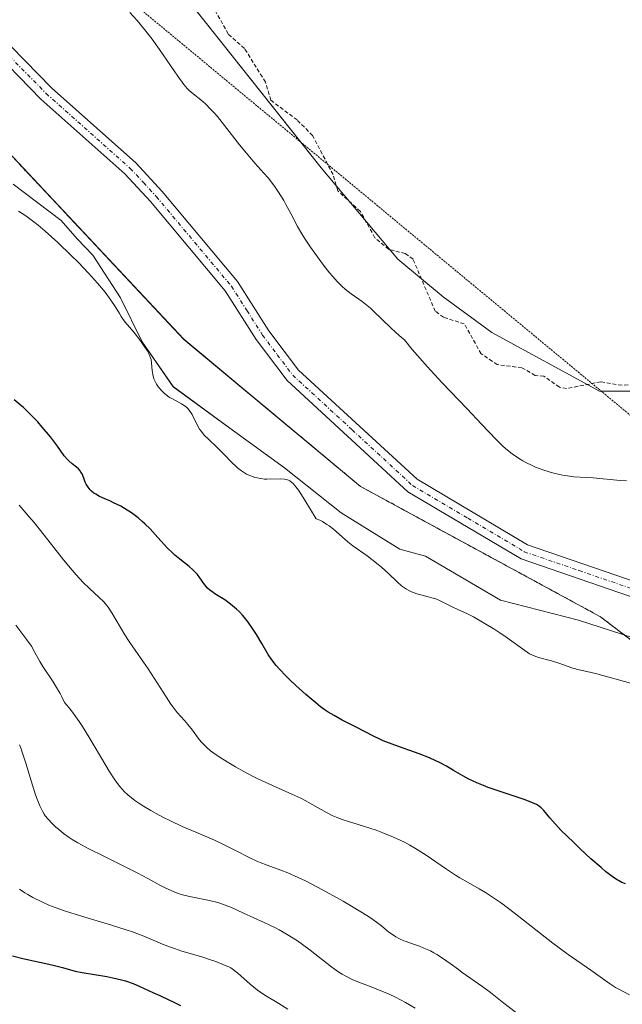
# Model space of a CAD drawing. Units: metres. Extents: x 636127 to 639619, y 4658035 to 4660346.
# Drawn here: x 639098 to 639176, y 4658533 to 4658661 of the extents above; entities that cross this region are included whole.
import ezdxf

# ---------------------------------------------------------------- set-up
doc = ezdxf.new("R2010")
doc.units = ezdxf.units.M
doc.header["$MEASUREMENT"] = 0
for name, pattern in [('TRAZO_Y_PUNTO', [1, 0.5, -0.25, 0, -0.25]), ('TRAZOS', [0.75, 0.5, -0.25]), ('TRAZOS2', [0.375, 0.25, -0.125])]:
    doc.linetypes.add(name, pattern=pattern)
for name, color, linetype, lineweight in [('Arbolado forestal', 92, 'TRAZOS', 0), ('Arbolado forestal CxS', 92, 'Continuous', 0), ('Camino', 19, 'Continuous', 0), ('Camino Cxs', 19, 'Continuous', 0), ('Camino eje', 39, 'TRAZO_Y_PUNTO', 13), ('Cultivos herbáceos CxS', 92, 'Continuous', 0), ('Curva de nivel auxiliar', 36, 'TRAZOS', 0), ('Curva de nivel maestra', 36, 'Continuous', 30), ('Curva de nivel normal', 36, 'Continuous', 0), ('Espacio natural protegido', 2, 'Continuous', 13), ('Espacio natural protegido CxS', 2, 'Continuous', 0), ('Matorral', 135, 'Continuous', 0), ('Matorral CxS', 135, 'Continuous', 0), ('Vía pecuaria eje', 92, 'TRAZOS2', 0)]:
    doc.layers.add(name, color=color, linetype=linetype, lineweight=lineweight)

# ---------------------------------------------------------------- blocks, each defined once
blk = doc.blocks.new('*U150')
at = {"layer": 'Arbolado forestal CxS', "color": 92, "linetype": 'Continuous', "lineweight": 0}
blk.add_polyline3d([(639088.41, 4658651.8, 630.89), (639118.92, 4658619.28, 630.69), (639141.74, 4658600.28, 631.19), (639172.76, 4658583.43, 631.31), (639204.35, 4658559.34, 629.05), (639214.49, 4658557.65, 629.05), (639216.17, 4658557.98, 629.26), (639224.21, 4658559.53, 629.05), (639233.36, 4658552.04, 628.66), (639239.18, 4658542.06, 627.21), (639232.53, 4658527.91, 625.13), (639240.01, 4658517.92, 627.08), (639245.84, 4658512.09, 627.73), (639238.14, 4658496.81, 627.94), (639225.87, 4658487.12, 628.01), (639212.56, 4658482.13, 626.74), (639201.75, 4658470.48, 628.66), (639174.78, 4658453.78, 628.35), (639150.64, 4658440.96, 628.24), (639136.31, 4658432.66, 628.23), (639126.51, 4658416.83, 628.12), (639126.51, 4658401.74, 627.92)], dxfattribs=at)
blk = doc.blocks.new('*U155')
at = {"layer": 'Espacio natural protegido CxS', "color": 2, "linetype": 'Continuous', "lineweight": 0}
blk.add_polyline3d([(639096.843, 4658639.3646, 630.2865), (639103.0429, 4658634.6646, 630.2719), (639105.1429, 4658632.2647, 630.2358), (639107.1428, 4658630.1646, 630.2593), (639110.7427, 4658624.6648, 630.178), (639113.5427, 4658618.9647, 629.8618), (639117.5426, 4658613.1649, 630.0837), (639125.3424, 4658607.465, 630.4593), (639131.9423, 4658602.665, 630.1684), (639139.2422, 4658596.865, 630.4206), (639146.8422, 4658592.1649, 630.7), (639150.1421, 4658591.2649, 630.9595), (639159.8419, 4658585.565, 630.6932), (639169.9419, 4658582.9651, 631.0407), (639178.3418, 4658580.2651, 630.7573)], dxfattribs=at)
blk = doc.blocks.new('*U156')
at = {"layer": 'Espacio natural protegido', "color": 2, "linetype": 'Continuous', "lineweight": 13}
blk.add_polyline3d([(639096.84, 4658639.36, 630.29), (639103.04, 4658634.66, 630.27), (639105.14, 4658632.26, 630.24), (639107.14, 4658630.16, 630.26), (639110.74, 4658624.66, 630.18), (639113.54, 4658618.96, 629.86), (639117.54, 4658613.17, 630.08), (639125.34, 4658607.47, 630.46), (639131.94, 4658602.67, 630.17), (639139.24, 4658596.87, 630.42), (639146.84, 4658592.17, 630.7), (639150.14, 4658591.27, 630.96), (639159.84, 4658585.57, 630.69), (639169.94, 4658582.97, 631.04), (639178.34, 4658580.27, 630.76)], dxfattribs=at)
blk = doc.blocks.new('*U164')
at = {"layer": 'Curva de nivel normal', "color": 36, "linetype": 'Continuous', "lineweight": 0}
blk.add_polyline3d([(639111.93, 4658661.55, 635), (639112.87, 4658660.5, 635), (639113.85, 4658659.33, 635), (639114.35, 4658658.71, 635), (639114.83, 4658658.07, 635), (639115.78, 4658656.75, 635), (639118.14, 4658653.29, 635), (639118.92, 4658652.22, 635), (639119.34, 4658651.72, 635), (639119.6, 4658651.46, 635), (639120.13, 4658651.01, 635), (639121.1, 4658650.25, 635), (639121.7, 4658649.72, 635), (639122.42, 4658649.01, 635), (639122.82, 4658648.57, 635), (639123.25, 4658648.07, 635), (639124.19, 4658646.92, 635), (639126.12, 4658644.45, 635), (639127, 4658643.34, 635), (639128.09, 4658642.07, 635), (639129.26, 4658640.78, 635), (639129.8, 4658640.15, 635), (639130.62, 4658639.08, 635), (639131.15, 4658638.31, 635), (639131.82, 4658637.24, 635), (639132.12, 4658636.72, 635), (639132.73, 4658635.56, 635), (639133.6, 4658633.89, 635), (639134.18, 4658632.91, 635), (639134.52, 4658632.37, 635), (639135.29, 4658631.22, 635), (639135.84, 4658630.42, 635), (639136.97, 4658628.89, 635), (639137.76, 4658627.88, 635), (639138.13, 4658627.44, 635), (639138.79, 4658626.71, 635), (639139.39, 4658626.11, 635), (639139.78, 4658625.77, 635), (639140.53, 4658625.18, 635), (639141.95, 4658624.17, 635), (639142.38, 4658623.85, 635), (639143.06, 4658623.3, 635), (639143.4, 4658622.99, 635), (639145.66, 4658620.77, 635), (639146.32, 4658620.16, 635), (639147.06, 4658619.52, 635), (639147.46, 4658619.2, 635), (639148.45, 4658617.99, 635), (639149.1, 4658617.21, 635), (639150.4, 4658615.74, 635), (639152.28, 4658613.7, 635), (639155.56, 4658610.3, 635), (639157.41, 4658608.33, 635), (639159.29, 4658606.32, 635), (639160.12, 4658605.52, 635), (639160.52, 4658605.15, 635), (639161.34, 4658604.5, 635), (639162.18, 4658603.92, 635), (639162.75, 4658603.58, 635), (639163.14, 4658603.36, 635), (639163.93, 4658602.97, 635), (639164.39, 4658602.77, 635), (639165.34, 4658602.41, 635), (639166.29, 4658602.11, 635), (639166.91, 4658601.94, 635), (639167.31, 4658601.84, 635), (639168.1, 4658601.68, 635), (639168.52, 4658601.62, 635), (639169.32, 4658601.53, 635), (639170.94, 4658601.43, 635), (639171.83, 4658601.37, 635), (639175.3, 4658601.02, 635), (639176.15, 4658600.98, 635)], dxfattribs=at)
blk = doc.blocks.new('*U167')
at = {"layer": 'Curva de nivel normal', "color": 36, "linetype": 'Continuous', "lineweight": 0}
blk.add_polyline3d([(639176.51, 4658534.56, 620), (639175.15, 4658535.27, 620), (639174.73, 4658535.51, 620), (639173.92, 4658536.03, 620), (639171.52, 4658537.75, 620), (639168.58, 4658539.78, 620), (639166.6, 4658541.24, 620), (639165.02, 4658542.47, 620), (639161.6, 4658545.15, 620), (639159.97, 4658546.38, 620), (639159.22, 4658546.91, 620), (639157.89, 4658547.79, 620), (639157.1, 4658548.26, 620), (639155.66, 4658549.08, 620), (639154.6, 4658549.69, 620), (639154.04, 4658550.02, 620), (639152.86, 4658550.81, 620), (639150.24, 4658552.6, 620), (639148.85, 4658553.48, 620), (639148.14, 4658553.89, 620), (639147.43, 4658554.27, 620), (639146.95, 4658554.51, 620), (639146.01, 4658554.95, 620), (639144.63, 4658555.51, 620), (639143.76, 4658555.84, 620), (639142.16, 4658556.36, 620), (639141.46, 4658556.58, 620), (639140.22, 4658556.95, 620), (639139.39, 4658557.21, 620), (639138.59, 4658557.52, 620), (639138.19, 4658557.7, 620), (639137.37, 4658558.11, 620), (639135.59, 4658559.13, 620), (639134.58, 4658559.68, 620), (639134.04, 4658559.96, 620), (639132.88, 4658560.51, 620), (639130.37, 4658561.62, 620), (639128.47, 4658562.49, 620), (639127.86, 4658562.79, 620), (639126.69, 4658563.4, 620), (639125.6, 4658564.01, 620), (639124.93, 4658564.41, 620), (639123.74, 4658565.16, 620), (639122.78, 4658565.81, 620), (639122.38, 4658566.11, 620), (639121.85, 4658566.56, 620), (639121.61, 4658566.78, 620), (639121.17, 4658567.24, 620), (639120.77, 4658567.72, 620), (639120.02, 4658568.75, 620), (639119.44, 4658569.51, 620), (639119.02, 4658570, 620), (639118.07, 4658571.06, 620), (639117.53, 4658571.75, 620), (639117.24, 4658572.14, 620), (639116.62, 4658573.07, 620), (639114.32, 4658576.7, 620), (639113.72, 4658577.57, 620), (639112.62, 4658579.09, 620), (639111.83, 4658580.24, 620), (639111.29, 4658581.08, 620), (639109.61, 4658583.91, 620), (639109.14, 4658584.65, 620), (639108.92, 4658584.94, 620), (639108.57, 4658585.35, 620), (639107.94, 4658585.97, 620), (639106.71, 4658587.08, 620), (639105.91, 4658587.85, 620), (639104.98, 4658588.84, 620), (639104.47, 4658589.43, 620), (639103.35, 4658590.8, 620), (639100.85, 4658593.99, 620), (639099.55, 4658595.62, 620), (639098.89, 4658596.4, 620), (639097.61, 4658597.86, 620)], dxfattribs=at)
blk = doc.blocks.new('*U174')
at = {"layer": 'Curva de nivel normal', "color": 36, "linetype": 'Continuous', "lineweight": 0}
blk.add_polyline3d([(639148.82, 4658532.84, 610), (639147.56, 4658533.57, 610), (639146.29, 4658534.23, 610), (639145.45, 4658534.62, 610), (639143.86, 4658535.3, 610), (639143.11, 4658535.6, 610), (639141.73, 4658536.12, 610), (639140.77, 4658536.51, 610), (639139.84, 4658536.96, 610), (639139.39, 4658537.22, 610), (639138.94, 4658537.5, 610), (639138.03, 4658538.14, 610), (639135.25, 4658540.34, 610), (639134.27, 4658541.06, 610), (639133.6, 4658541.51, 610), (639132.26, 4658542.37, 610), (639131.25, 4658542.95, 610), (639130.76, 4658543.22, 610), (639129.3, 4658543.92, 610), (639126.64, 4658545.09, 610), (639125.06, 4658545.82, 610), (639124.27, 4658546.15, 610), (639123.43, 4658546.44, 610), (639122.98, 4658546.56, 610), (639122.01, 4658546.78, 610), (639119.87, 4658547.21, 610), (639118.76, 4658547.49, 610), (639118.2, 4658547.66, 610), (639117.66, 4658547.87, 610), (639116.57, 4658548.36, 610), (639115.83, 4658548.73, 610), (639114.26, 4658549.59, 610), (639112.95, 4658550.29, 610), (639111.52, 4658551.02, 610), (639108.57, 4658552.47, 610), (639106.64, 4658553.43, 610), (639105.21, 4658554.2, 610), (639104.48, 4658554.64, 610), (639104.07, 4658554.91, 610), (639103.36, 4658555.42, 610), (639102.7, 4658555.95, 610), (639102.38, 4658556.22, 610), (639101.93, 4658556.64, 610), (639101.32, 4658557.29, 610), (639101, 4658557.7, 610), (639100.85, 4658557.92, 610), (639100.63, 4658558.3, 610), (639100.3, 4658558.98, 610), (639099.95, 4658559.86, 610), (639099.76, 4658560.39, 610), (639099.36, 4658561.64, 610), (639098.49, 4658564.48, 610), (639098.07, 4658565.79, 610), (639097.87, 4658566.36, 610), (639097.68, 4658566.86, 610)], dxfattribs=at)
blk = doc.blocks.new('*U177')
at = {"layer": 'Curva de nivel normal', "color": 36, "linetype": 'Continuous', "lineweight": 0}
blk.add_polyline3d([(639163.19, 4658531.23, 615), (639160.29, 4658533.49, 615), (639158.54, 4658534.87, 615), (639157.58, 4658535.58, 615), (639154.9, 4658537.43, 615), (639154.4, 4658537.81, 615), (639153.33, 4658538.61, 615), (639152.5, 4658539.2, 615), (639151.64, 4658539.75, 615), (639151.21, 4658540, 615), (639150.78, 4658540.22, 615), (639149.93, 4658540.6, 615), (639149.38, 4658540.82, 615), (639148.35, 4658541.18, 615), (639147.67, 4658541.43, 615), (639147.36, 4658541.55, 615), (639146.81, 4658541.8, 615), (639146.32, 4658542.06, 615), (639146.01, 4658542.25, 615), (639145.43, 4658542.67, 615), (639145.13, 4658542.91, 615), (639144.47, 4658543.45, 615), (639143.84, 4658543.93, 615), (639143.04, 4658544.5, 615), (639142.57, 4658544.82, 615), (639140.82, 4658545.89, 615), (639139.49, 4658546.65, 615), (639136.86, 4658548.12, 615), (639134.66, 4658549.27, 615), (639133.71, 4658549.73, 615), (639132.35, 4658550.32, 615), (639131.46, 4658550.66, 615), (639129.67, 4658551.3, 615), (639128.78, 4658551.65, 615), (639128.34, 4658551.84, 615), (639127.45, 4658552.26, 615), (639125.6, 4658553.22, 615), (639124.05, 4658554, 615), (639122.89, 4658554.53, 615), (639120.46, 4658555.58, 615), (639118.71, 4658556.33, 615), (639117.18, 4658557.03, 615), (639116.27, 4658557.48, 615), (639115.71, 4658557.77, 615), (639114.66, 4658558.36, 615), (639113.68, 4658558.94, 615), (639113.22, 4658559.24, 615), (639112.57, 4658559.69, 615), (639111.69, 4658560.4, 615), (639111.21, 4658560.84, 615), (639110.97, 4658561.08, 615), (639110.6, 4658561.51, 615), (639109.99, 4658562.33, 615), (639109.25, 4658563.47, 615), (639108.81, 4658564.18, 615), (639106.62, 4658567.89, 615), (639105.8, 4658569.22, 615), (639105.37, 4658569.87, 615), (639104.53, 4658571.08, 615), (639104.11, 4658571.63, 615), (639103.49, 4658572.36, 615), (639103.15, 4658573.06, 615), (639102.92, 4658573.5, 615), (639102.46, 4658574.3, 615), (639102.02, 4658575.01, 615), (639100.69, 4658576.99, 615), (639100.29, 4658577.65, 615), (639099.67, 4658578.8, 615), (639099.21, 4658579.61, 615), (639098.63, 4658580.46, 615), (639097.21, 4658582.34, 615)], dxfattribs=at)
blk = doc.blocks.new('*U180')
at = {"layer": 'Curva de nivel normal', "color": 36, "linetype": 'Continuous', "lineweight": 0}
blk.add_polyline3d([(639132.35, 4658532.69, 605), (639131.19, 4658533.43, 605), (639129.39, 4658534.52, 605), (639128.43, 4658535.17, 605), (639127.5, 4658535.92, 605), (639125.9, 4658537.34, 605), (639125.32, 4658537.79, 605), (639124.98, 4658538.02, 605), (639124.74, 4658538.15, 605), (639124.18, 4658538.4, 605), (639123.06, 4658538.84, 605), (639122.38, 4658539.08, 605), (639121.25, 4658539.45, 605), (639118.65, 4658540.21, 605), (639117.7, 4658540.52, 605), (639117.2, 4658540.71, 605), (639116.17, 4658541.12, 605), (639113.75, 4658542.12, 605), (639112.27, 4658542.68, 605), (639111.44, 4658542.97, 605), (639109.58, 4658543.56, 605), (639105.55, 4658544.76, 605), (639103.63, 4658545.37, 605), (639102.76, 4658545.67, 605), (639101.95, 4658545.97, 605), (639101.46, 4658546.16, 605), (639100.55, 4658546.56, 605), (639099.4, 4658547.13, 605), (639098.74, 4658547.5, 605), (639098.35, 4658547.75, 605), (639097.66, 4658548.22, 605)], dxfattribs=at)
blk = doc.blocks.new('*U183')
at = {"layer": 'Curva de nivel normal', "color": 36, "linetype": 'Continuous', "lineweight": 0}
blk.add_polyline3d([(639176.65, 4658574.86, 630), (639172.32, 4658576.03, 630), (639171.4, 4658576.26, 630), (639170.03, 4658576.57, 630), (639169.18, 4658576.79, 630), (639168.59, 4658576.98, 630), (639167.37, 4658577.43, 630), (639166.46, 4658577.73, 630), (639164.76, 4658578.16, 630), (639164.19, 4658578.36, 630), (639163.9, 4658578.5, 630), (639163.61, 4658578.65, 630), (639162.99, 4658579.05, 630), (639160.72, 4658580.69, 630), (639159.77, 4658581.34, 630), (639159.1, 4658581.77, 630), (639157.74, 4658582.61, 630), (639156.35, 4658583.41, 630), (639155.58, 4658583.81, 630), (639154.35, 4658584.36, 630), (639153.59, 4658584.71, 630), (639152.05, 4658585.48, 630), (639151.47, 4658585.72, 630), (639151.16, 4658585.82, 630), (639150.48, 4658586.01, 630), (639149.53, 4658586.26, 630), (639149.05, 4658586.4, 630), (639148.34, 4658586.65, 630), (639148, 4658586.81, 630), (639147.68, 4658587, 630), (639147.07, 4658587.43, 630), (639146.49, 4658587.93, 630), (639145.35, 4658589.02, 630), (639144.46, 4658589.83, 630), (639144.05, 4658590.18, 630), (639143.23, 4658590.83, 630), (639142.61, 4658591.29, 630), (639140.76, 4658592.59, 630), (639140.1, 4658593.1, 630), (639139.76, 4658593.39, 630), (639138.27, 4658594.73, 630), (639137.71, 4658595.17, 630), (639137.42, 4658595.37, 630), (639136.82, 4658595.74, 630), (639136.5, 4658595.9, 630), (639136, 4658596.1, 630), (639134.56, 4658598.49, 630), (639134.02, 4658599.33, 630), (639133.72, 4658599.77, 630), (639133.22, 4658600.43, 630), (639133.08, 4658600.59, 630), (639132.83, 4658600.84, 630), (639132.61, 4658601.01, 630), (639132.46, 4658601.08, 630), (639132.18, 4658601.18, 630), (639131.92, 4658601.23, 630), (639131.37, 4658601.27, 630), (639129.63, 4658601.22, 630), (639129.36, 4658601.23, 630), (639128.86, 4658601.28, 630), (639128.4, 4658601.37, 630), (639128.11, 4658601.44, 630), (639127.56, 4658601.63, 630), (639127.03, 4658601.87, 630), (639126.76, 4658602.01, 630), (639126.35, 4658602.28, 630), (639125.91, 4658602.63, 630), (639125.67, 4658602.84, 630), (639125.16, 4658603.32, 630), (639124.04, 4658604.47, 630), (639123.18, 4658605.34, 630), (639122.09, 4658606.37, 630), (639121.6, 4658606.87, 630), (639121.16, 4658607.4, 630), (639120.96, 4658607.68, 630), (639120.61, 4658608.3, 630), (639119.97, 4658609.55, 630), (639119.62, 4658610.11, 630), (639119.42, 4658610.35, 630), (639119.28, 4658610.49, 630), (639118.97, 4658610.74, 630), (639118.63, 4658610.96, 630), (639117.91, 4658611.33, 630), (639117.36, 4658611.62, 630), (639117.08, 4658611.78, 630), (639116.84, 4658611.95, 630), (639116.38, 4658612.31, 630), (639116.06, 4658612.62, 630), (639115.63, 4658613.12, 630), (639115.39, 4658613.47, 630), (639115.29, 4658613.65, 630), (639115.15, 4658613.92, 630), (639115.04, 4658614.2, 630), (639114.9, 4658614.74, 630), (639114.82, 4658615.27, 630), (639114.75, 4658616.2, 630), (639114.68, 4658616.69, 630), (639114.62, 4658616.91, 630), (639114.49, 4658617.25, 630), (639114.17, 4658617.84, 630), (639113.49, 4658618.85, 630), (639113.08, 4658619.41, 630), (639112.46, 4658620.2, 630), (639111.34, 4658621.52, 630), (639110.99, 4658621.99, 630), (639110.81, 4658622.25, 630), (639110.58, 4658622.63, 630), (639110.03, 4658623.53, 630), (639109.48, 4658624.37, 630), (639108.75, 4658625.37, 630), (639108.29, 4658625.93, 630), (639107.77, 4658626.54, 630), (639106.58, 4658627.86, 630), (639105.25, 4658629.24, 630), (639104.35, 4658630.14, 630), (639102.63, 4658631.8, 630), (639101, 4658633.28, 630), (639100.07, 4658634.05, 630), (639099.51, 4658634.49, 630), (639098.49, 4658635.24, 630), (639097.54, 4658635.87, 630)], dxfattribs=at)
blk = doc.blocks.new('*U187')
at = {"layer": 'Curva de nivel maestra', "color": 36, "linetype": 'Continuous', "lineweight": 30}
blk.add_polyline3d([(639096.77, 4658539.58, 600), (639098.08, 4658539.25, 600), (639101.84, 4658538.42, 600), (639103.24, 4658538.07, 600), (639104.86, 4658537.63, 600), (639105.76, 4658537.43, 600), (639108.95, 4658536.9, 600), (639109.74, 4658536.75, 600), (639110.86, 4658536.49, 600), (639111.38, 4658536.34, 600), (639112.35, 4658536, 600), (639113.23, 4658535.62, 600), (639114.92, 4658534.84, 600), (639115.8, 4658534.45, 600), (639116.99, 4658533.91, 600), (639117.6, 4658533.62, 600), (639118.5, 4658533.15, 600)], dxfattribs=at)
blk = doc.blocks.new('*U190')
at = {"layer": 'Curva de nivel maestra', "color": 36, "linetype": 'Continuous', "lineweight": 30}
blk.add_polyline3d([(639175.99, 4658548.88, 625), (639175.55, 4658549.06, 625), (639175.09, 4658549.31, 625), (639174.83, 4658549.47, 625), (639174.27, 4658549.86, 625), (639173.95, 4658550.09, 625), (639173.43, 4658550.51, 625), (639172.85, 4658551, 625), (639171.54, 4658552.15, 625), (639170.16, 4658553.42, 625), (639169.27, 4658554.27, 625), (639167.71, 4658555.8, 625), (639166.55, 4658557.04, 625), (639166.21, 4658557.44, 625), (639165.45, 4658558.37, 625), (639165.1, 4658558.74, 625), (639164.89, 4658558.91, 625), (639164.51, 4658559.15, 625), (639164, 4658559.39, 625), (639163.68, 4658559.52, 625), (639162.93, 4658559.8, 625), (639159.55, 4658560.92, 625), (639158.27, 4658561.37, 625), (639157.67, 4658561.61, 625), (639156.81, 4658561.96, 625), (639155.66, 4658562.49, 625), (639154.99, 4658562.85, 625), (639153.76, 4658563.56, 625), (639152.85, 4658564.1, 625), (639151.96, 4658564.58, 625), (639151.47, 4658564.82, 625), (639150.68, 4658565.17, 625), (639149.34, 4658565.72, 625), (639146.19, 4658566.83, 625), (639144.7, 4658567.4, 625), (639144.26, 4658567.59, 625), (639143.45, 4658567.97, 625), (639141.17, 4658569.16, 625), (639139.37, 4658570.07, 625), (639138.33, 4658570.65, 625), (639137.59, 4658571.11, 625), (639137.2, 4658571.37, 625), (639136.59, 4658571.8, 625), (639135.96, 4658572.29, 625), (639134.67, 4658573.36, 625), (639133.39, 4658574.52, 625), (639132.6, 4658575.28, 625), (639132.11, 4658575.77, 625), (639131.26, 4658576.67, 625), (639130.87, 4658577.11, 625), (639130.27, 4658577.87, 625), (639129.81, 4658578.55, 625), (639129, 4658579.95, 625), (639128.3, 4658581.12, 625), (639127.89, 4658581.76, 625), (639127.22, 4658582.72, 625), (639126.74, 4658583.33, 625), (639126.49, 4658583.62, 625), (639126.11, 4658584.04, 625), (639125.72, 4658584.41, 625), (639125.46, 4658584.64, 625), (639124.95, 4658585.06, 625), (639124.2, 4658585.59, 625), (639122.93, 4658586.38, 625), (639122.69, 4658586.55, 625), (639122.28, 4658586.85, 625), (639121.97, 4658587.13, 625), (639121.79, 4658587.32, 625), (639121.48, 4658587.73, 625), (639120.99, 4658588.46, 625), (639120.68, 4658588.87, 625), (639120.31, 4658589.29, 625), (639120.09, 4658589.5, 625), (639119.59, 4658589.94, 625), (639118.39, 4658590.86, 625), (639117.75, 4658591.39, 625), (639117.43, 4658591.68, 625), (639116.81, 4658592.3, 625), (639115.55, 4658593.68, 625), (639114.54, 4658594.78, 625), (639113.88, 4658595.42, 625), (639113.54, 4658595.73, 625), (639113, 4658596.2, 625), (639112.15, 4658596.85, 625), (639111.26, 4658597.43, 625), (639110.79, 4658597.7, 625), (639109.84, 4658598.16, 625), (639109.42, 4658598.35, 625), (639108.6, 4658598.71, 625), (639108.03, 4658598.98, 625), (639107.52, 4658599.26, 625), (639107.29, 4658599.41, 625), (639106.99, 4658599.65, 625), (639106.82, 4658599.82, 625), (639106.53, 4658600.18, 625), (639106.3, 4658600.57, 625), (639106.18, 4658600.83, 625), (639105.97, 4658601.34, 625), (639105.75, 4658601.88, 625), (639105.62, 4658602.12, 625), (639105.52, 4658602.27, 625), (639105.3, 4658602.53, 625), (639105.05, 4658602.77, 625), (639104.49, 4658603.21, 625), (639104.06, 4658603.57, 625), (639103.86, 4658603.77, 625), (639103.45, 4658604.24, 625), (639102.57, 4658605.47, 625), (639101.67, 4658606.68, 625), (639100.61, 4658607.95, 625), (639100.02, 4658608.61, 625), (639099.1, 4658609.58, 625), (639098.2, 4658610.46, 625), (639097.77, 4658610.84, 625), (639096.98, 4658611.47, 625)], dxfattribs=at)

msp = doc.modelspace()

# ---------------------------------------------------------------- linework, layer by layer
at = {"layer": 'Arbolado forestal', "color": 92, "linetype": 'TRAZOS', "lineweight": 0}
msp.add_polyline3d([(639088.41, 4658651.8, 630.89), (639118.92, 4658619.29, 630.69), (639141.74, 4658600.28, 631.19), (639172.76, 4658583.43, 631.31), (639204.35, 4658559.34, 629.05), (639214.49, 4658557.65, 629.05), (639216.17, 4658557.98, 629.26), (639224.21, 4658559.53, 629.05), (639226, 4658558.07, 628.97), (639233.36, 4658552.04, 628.66), (639239.18, 4658542.06, 627.21), (639232.52, 4658527.91, 625.13), (639240.01, 4658517.92, 627.08), (639245.83, 4658512.09, 627.73), (639238.14, 4658496.81, 627.94), (639225.87, 4658487.13, 628.01), (639220.99, 4658485.3, 627.42), (639212.56, 4658482.13, 626.74), (639201.75, 4658470.48, 628.66)], dxfattribs=at)
at = {"layer": 'Camino', "color": 19, "linetype": 'Continuous', "lineweight": 0}
for points in [[(639094.81, 4658658.91, 631.69), (639101.8, 4658651.79, 631.73), (639112.69, 4658642.09, 631.77), (639116.1, 4658638.41, 631.77), (639125.87, 4658626.75, 631.85), (639129.91, 4658620.4, 631.63), (639133.73, 4658615.32, 631.58), (639149.08, 4658601.2, 631.87), (639163.35, 4658592.73, 632.15), (639177.52, 4658587.87, 631.58)], [(639254.69, 4658532.81, 628.14), (639253.9, 4658537.6, 628.28), (639252.69, 4658541.83, 628.35), (639251.73, 4658543.96, 628.36), (639249.87, 4658546.63, 628.37), (639246.33, 4658550.6, 628.4), (639244.56, 4658552.12, 628.43), (639242.46, 4658553.33, 628.46), (639232.39, 4658558.05, 628.71), (639225.43, 4658561.74, 628.94), (639218.72, 4658564.72, 629.17), (639204.51, 4658571.76, 629.72), (639184.79, 4658582.96, 630.95), (639180.27, 4658584.81, 631.34), (639162.51, 4658590.91, 631.88), (639147.88, 4658599.58, 631.58), (639132.25, 4658613.98, 631.38), (639128.27, 4658619.26, 631.42), (639124.25, 4658625.57, 631.62), (639114.6, 4658637.09, 631.58), (639111.29, 4658640.67, 631.51), (639100.42, 4658650.35, 631.54), (639093.35, 4658657.55, 631.54)]]:
    msp.add_polyline3d(points, dxfattribs=at)
at = {"layer": 'Camino Cxs', "color": 19, "linetype": 'Continuous', "lineweight": 0}
for points in [[(639094.81, 4658658.91, 631.69), (639101.8, 4658651.79, 631.73), (639112.69, 4658642.09, 631.77), (639116.1, 4658638.41, 631.77), (639125.87, 4658626.75, 631.85), (639129.91, 4658620.4, 631.63), (639133.73, 4658615.32, 631.58), (639149.08, 4658601.2, 631.87), (639163.35, 4658592.73, 632.15), (639177.52, 4658587.87, 631.58)], [(639254.69, 4658532.81, 628.14), (639253.9, 4658537.6, 628.28), (639252.69, 4658541.83, 628.35), (639251.73, 4658543.96, 628.36), (639249.87, 4658546.63, 628.37), (639246.33, 4658550.6, 628.4), (639244.56, 4658552.12, 628.43), (639242.46, 4658553.33, 628.46), (639232.39, 4658558.05, 628.71), (639225.43, 4658561.74, 628.94), (639218.72, 4658564.72, 629.17), (639204.51, 4658571.76, 629.72), (639184.79, 4658582.96, 630.95), (639180.27, 4658584.81, 631.34), (639162.51, 4658590.91, 631.88), (639147.88, 4658599.58, 631.58), (639132.25, 4658613.98, 631.38), (639128.27, 4658619.26, 631.42), (639124.25, 4658625.57, 631.62), (639114.6, 4658637.09, 631.58), (639111.29, 4658640.67, 631.51), (639100.42, 4658650.35, 631.54), (639093.35, 4658657.55, 631.54)]]:
    msp.add_polyline3d(points, dxfattribs=at)
at = {"layer": 'Camino eje', "color": 39, "linetype": 'TRAZO_Y_PUNTO', "lineweight": 13}
msp.add_polyline3d([(639094.08, 4658658.23, 631.6), (639101.11, 4658651.07, 631.62), (639111.99, 4658641.38, 631.62), (639113.7, 4658639.54, 631.7), (639115.35, 4658637.75, 631.67), (639125.06, 4658626.16, 631.73), (639127.08, 4658622.99, 631.56), (639129.09, 4658619.83, 631.52), (639131, 4658617.29, 631.43), (639132.99, 4658614.65, 631.46), (639140.67, 4658607.59, 631.55), (639148.48, 4658600.39, 631.71), (639155.62, 4658596.16, 632.06), (639162.93, 4658591.82, 632.02), (639170.02, 4658589.39, 632.03), (639178.9, 4658586.34, 631.46), (639180.08, 4658585.92, 631.39)], dxfattribs=at)
at = {"layer": 'Cultivos herbáceos CxS', "color": 92, "linetype": 'Continuous', "lineweight": 0}
for points in [[(639466.28, 4658349.81, 635.36), (639429.94, 4658422.84, 639.48), (639394.74, 4658471.32, 639.11), (639351.48, 4658512.93, 638.39), (639341.65, 4658563.98, 638.18), (639342.97, 4658578.53, 638.25), (639341.65, 4658595.73, 635.66), (639325.77, 4658598.37, 634.09), (639311.22, 4658593.08, 632.69), (639294.92, 4658563.7, 631.01), (639229.36, 4658602.96, 632.77), (639222.8, 4658609.75, 633.69), (639217.87, 4658615.11, 635.02), (639220.55, 4658627.15, 635.97), (639211.53, 4658621.6, 636.99), (639202.5, 4658617.43, 637.06), (639192.79, 4658613.96, 637.18), (639182.37, 4658612.57, 637.07), (639172.66, 4658612.57, 637.31), (639158.74, 4658620.18, 637.68), (639152.44, 4658624.76, 637.65), (639146.57, 4658629.66, 637.07), (639136.68, 4658641.44, 637.21), (639117.51, 4658665.64, 636.58)], [(639294.92, 4658563.7, 631.01), (639229.36, 4658602.96, 632.77), (639222.8, 4658609.75, 633.69), (639222.29, 4658610.3, 633.78), (639217.87, 4658615.11, 635.02), (639219.15, 4658620.88, 635.39), (639220.55, 4658627.15, 635.97), (639217.53, 4658625.29, 636.18), (639211.53, 4658621.6, 636.99), (639202.5, 4658617.43, 637.06), (639192.79, 4658613.96, 637.18), (639182.37, 4658612.57, 637.07), (639172.89, 4658612.57, 637.31), (639172.66, 4658612.57, 637.31), (639158.74, 4658620.18, 637.68), (639152.44, 4658624.76, 637.65), (639146.57, 4658629.66, 637.07), (639136.68, 4658641.44, 637.21), (639134.05, 4658644.76, 636.95), (639117.51, 4658665.64, 636.58)]]:
    msp.add_polyline3d(points, dxfattribs=at)
at = {"layer": 'Curva de nivel auxiliar', "color": 36, "linetype": 'TRAZOS', "lineweight": 0}
msp.add_polyline3d([(639177.09, 4658613.5, 637.5), (639175.56, 4658613.34, 637.5), (639172.81, 4658613.8, 637.5), (639168.4, 4658612.92, 637.5), (639167.46, 4658613.11, 637.5), (639165.46, 4658614.53, 637.5), (639164.32, 4658614.61, 637.5), (639162.61, 4658615.61, 637.5), (639159.43, 4658616.02, 637.5), (639157.35, 4658617.42, 637.5), (639155.17, 4658621.29, 637.5), (639152.48, 4658622.13, 637.5), (639151.41, 4658622.91, 637.5), (639148.55, 4658629.64, 637.5), (639147.54, 4658630.39, 637.5), (639145.4, 4658630.92, 637.5), (639143.62, 4658632.42, 637.5), (639141.73, 4658635.82, 637.5), (639138.84, 4658638.47, 637.5), (639138.21, 4658640.58, 637.5), (639135.55, 4658645.64, 637.5), (639133.57, 4658647.64, 637.5), (639130.16, 4658650.19, 637.5), (639129.46, 4658652.54, 637.5), (639126.76, 4658656.88, 637.5), (639124.65, 4658658.75, 637.5), (639122.87, 4658661.97, 637.5)], dxfattribs=at)
at = {"layer": 'Matorral', "color": 135, "linetype": 'Continuous', "lineweight": 0}
for points in [[(639294.92, 4658563.7, 631.01), (639229.36, 4658602.96, 632.77), (639222.8, 4658609.75, 633.69), (639222.29, 4658610.3, 633.78), (639217.87, 4658615.11, 635.02), (639219.15, 4658620.88, 635.39), (639220.55, 4658627.15, 635.97), (639217.53, 4658625.29, 636.18), (639211.53, 4658621.6, 636.99), (639202.5, 4658617.43, 637.06), (639192.79, 4658613.96, 637.18), (639182.37, 4658612.57, 637.07), (639172.89, 4658612.57, 637.31), (639172.66, 4658612.57, 637.31), (639158.74, 4658620.18, 637.68), (639152.44, 4658624.76, 637.65), (639146.57, 4658629.66, 637.07), (639136.68, 4658641.44, 637.21), (639134.05, 4658644.76, 636.95), (639117.51, 4658665.64, 636.58)], [(639088.41, 4658651.8, 630.89), (639118.92, 4658619.29, 630.69), (639141.74, 4658600.28, 631.19), (639172.76, 4658583.43, 631.31), (639204.35, 4658559.34, 629.05), (639214.49, 4658557.65, 629.05), (639216.17, 4658557.98, 629.26), (639224.21, 4658559.53, 629.05), (639226, 4658558.07, 628.97), (639233.36, 4658552.04, 628.66), (639239.18, 4658542.06, 627.21), (639232.52, 4658527.91, 625.13), (639240.01, 4658517.92, 627.08), (639245.83, 4658512.09, 627.73), (639238.14, 4658496.81, 627.94), (639225.87, 4658487.13, 628.01), (639220.99, 4658485.3, 627.42), (639212.56, 4658482.13, 626.74), (639201.75, 4658470.48, 628.66)]]:
    msp.add_polyline3d(points, dxfattribs=at)
at = {"layer": 'Matorral CxS', "color": 135, "linetype": 'Continuous', "lineweight": 0}
for points in [[(639117.51, 4658665.64, 636.58), (639136.68, 4658641.44, 637.21), (639146.57, 4658629.66, 637.07), (639152.44, 4658624.76, 637.65), (639158.74, 4658620.18, 637.68), (639172.66, 4658612.57, 637.31), (639182.37, 4658612.57, 637.07), (639192.79, 4658613.96, 637.18), (639202.5, 4658617.43, 637.06), (639211.53, 4658621.6, 636.99), (639220.55, 4658627.15, 635.97), (639217.87, 4658615.11, 635.02), (639222.8, 4658609.75, 633.69), (639229.36, 4658602.96, 632.77), (639294.92, 4658563.7, 631.01), (639311.22, 4658593.08, 632.69), (639325.77, 4658598.37, 634.09), (639341.65, 4658595.73, 635.66), (639342.97, 4658578.53, 638.25), (639341.65, 4658563.98, 638.18), (639351.48, 4658512.93, 638.39), (639394.74, 4658471.32, 639.11), (639429.94, 4658422.84, 639.48), (639466.28, 4658349.81, 635.36)], [(639192.88, 4658396.47, 628.29), (639196.65, 4658423.62, 629.07), (639213.99, 4658463.59, 628.26), (639201.75, 4658470.48, 628.66), (639212.56, 4658482.13, 626.74), (639225.87, 4658487.12, 628.01), (639238.14, 4658496.81, 627.94), (639245.84, 4658512.09, 627.73), (639240.01, 4658517.92, 627.08), (639232.53, 4658527.91, 625.13), (639239.18, 4658542.06, 627.21), (639233.36, 4658552.04, 628.66), (639224.21, 4658559.53, 629.05), (639216.17, 4658557.98, 629.26), (639214.49, 4658557.65, 629.05), (639204.35, 4658559.34, 629.05), (639172.76, 4658583.43, 631.31), (639141.74, 4658600.28, 631.19), (639118.92, 4658619.28, 630.69), (639088.41, 4658651.8, 630.89)]]:
    msp.add_polyline3d(points, dxfattribs=at)
at = {"layer": 'Vía pecuaria eje', "color": 92, "linetype": 'TRAZOS2', "lineweight": 0}
msp.add_polyline3d([(639113.39, 4658661.89, 635.09), (639117.15, 4658658.77, 635.35), (639120.92, 4658655.65, 635.69), (639124.68, 4658652.52, 636.02), (639128.45, 4658649.4, 636.44), (639132.22, 4658646.28, 636.81), (639135.98, 4658643.16, 637.16), (639139.75, 4658640.04, 637.73), (639143.52, 4658636.92, 637.87), (639147.28, 4658633.79, 638.02), (639151.05, 4658630.67, 637.92), (639154.81, 4658627.55, 637.92), (639158.58, 4658624.43, 637.93), (639162.35, 4658621.31, 637.9), (639166.11, 4658618.19, 637.77), (639169.88, 4658615.07, 637.5), (639173.65, 4658611.94, 637.18), (639177.41, 4658608.82, 636.5)], dxfattribs=at)

# ---------------------------------------------------------------- block references
at = {"layer": 'Arbolado forestal CxS', "color": 92, "linetype": 'Continuous', "lineweight": 0}
msp.add_blockref('*U150', (0, 0), dxfattribs=at)
at = {"layer": 'Curva de nivel maestra', "color": 36, "linetype": 'Continuous', "lineweight": 30}
for name in ['*U187', '*U190']:
    msp.add_blockref(name, (0, 0), dxfattribs=at)
at = {"layer": 'Curva de nivel normal', "color": 36, "linetype": 'Continuous', "lineweight": 0}
for name in ['*U180', '*U174', '*U177', '*U167', '*U164', '*U183']:
    msp.add_blockref(name, (0, 0), dxfattribs=at)
at = {"layer": 'Espacio natural protegido', "color": 2, "linetype": 'Continuous', "lineweight": 13}
msp.add_blockref('*U156', (0, 0), dxfattribs=at)
at = {"layer": 'Espacio natural protegido CxS', "color": 2, "linetype": 'Continuous', "lineweight": 0}
msp.add_blockref('*U155', (0, 0), dxfattribs=at)

doc.saveas('drawing.dxf')
